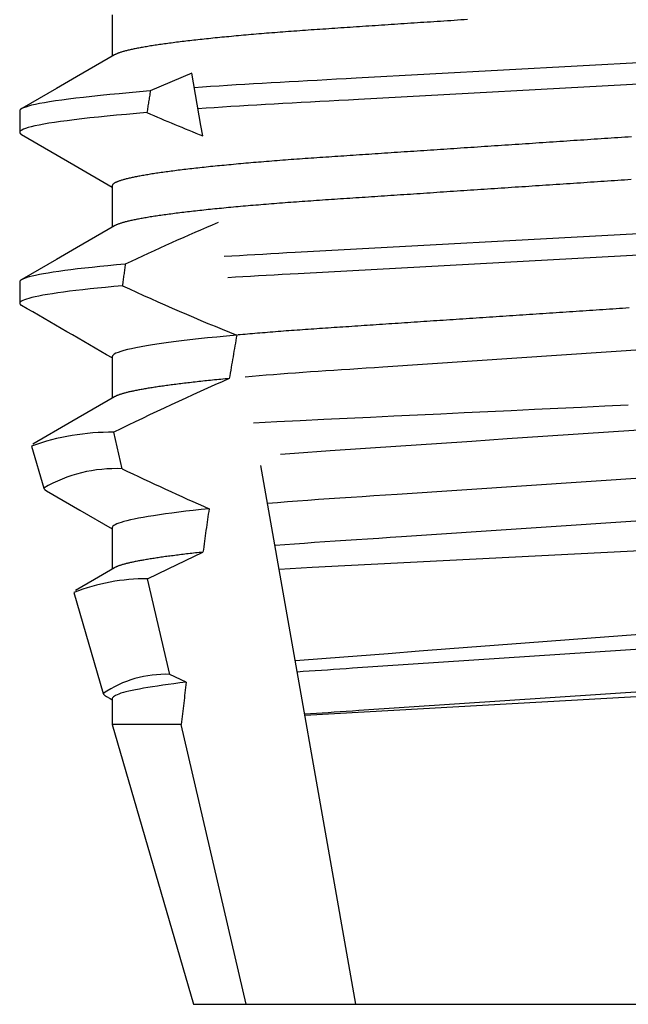
# Model space of a CAD drawing. Units: inches. Extents: x 0 to 154, y 0 to 43.
# Drawn here: x 59 to 59, y 27 to 27 of the extents above; entities that cross this region are included whole.
import ezdxf

# ---------------------------------------------------------------- set-up
doc = ezdxf.new("R2010")
doc.units = ezdxf.units.IN
doc.header["$LTSCALE"] = 0.5
doc.header["$MEASUREMENT"] = 0
doc.linetypes.add('HIDDEN2', pattern=[0.1875, 0.125, -0.0625])
doc.layers.add('Arcadia-Hidden', color=1, linetype='HIDDEN2')

# ---------------------------------------------------------------- blocks, each defined once
blk = doc.blocks.new('*U45')
for points in [[(0.75, -0.05362), (0.69884, -0.06546), (0.69884, -0.07809), (0.75, -0.06325), (0.75, 0.06325), (0.68811, 0.08119)], [(0.57, -0.01313), (0.57004, -0.01375), (0.57008, -0.01437), (0.57012, -0.01498), (0.57017, -0.0156), (0.57021, -0.01622), (0.57025, -0.01683), (0.57029, -0.01744), (0.57033, -0.01806), (0.57037, -0.01867), (0.57041, -0.01928), (0.57045, -0.01989), (0.57049, -0.0205), (0.57053, -0.0211), (0.57057, -0.02171), (0.57061, -0.02231), (0.57065, -0.02291), (0.57069, -0.02351), (0.57073, -0.02411), (0.57077, -0.02471), (0.57081, -0.0253), (0.57085, -0.0259), (0.57089, -0.02649), (0.57093, -0.02708), (0.57097, -0.02767), (0.57101, -0.02826), (0.57105, -0.02884), (0.57109, -0.02943), (0.57113, -0.03001), (0.57117, -0.03059), (0.5712, -0.03117), (0.57124, -0.03174), (0.57128, -0.03232), (0.57132, -0.03289), (0.57136, -0.03346), (0.57139, -0.03402), (0.57143, -0.03459), (0.57147, -0.03515), (0.57151, -0.03571), (0.57154, -0.03627), (0.57158, -0.03683), (0.57162, -0.03738), (0.57165, -0.03793), (0.57169, -0.03848), (0.57173, -0.03903), (0.57176, -0.03957), (0.5718, -0.04011), (0.57184, -0.04065), (0.57187, -0.04119), (0.57191, -0.04172), (0.57195, -0.04225), (0.57199, -0.04278), (0.57202, -0.0433), (0.57206, -0.04382), (0.5721, -0.04434), (0.57214, -0.04486), (0.57218, -0.04537), (0.57221, -0.04588), (0.57225, -0.04639), (0.57229, -0.0469), (0.57233, -0.0474), (0.57237, -0.04789), (0.57241, -0.04839), (0.57245, -0.04888), (0.57249, -0.04937), (0.57252, -0.04986), (0.57256, -0.05034), (0.5726, -0.05082), (0.57264, -0.05129), (0.57268, -0.05177), (0.57272, -0.05224), (0.57276, -0.0527), (0.5728, -0.05316), (0.57284, -0.05362), (0.57288, -0.05408), (0.57292, -0.05453), (0.57296, -0.05498), (0.573, -0.05542), (0.57305, -0.05586), (0.57309, -0.0563), (0.57313, -0.05674), (0.57317, -0.05717), (0.57321, -0.05759), (0.57325, -0.05802), (0.57329, -0.05844), (0.57333, -0.05885), (0.57337, -0.05926), (0.57341, -0.05967), (0.57346, -0.06007), (0.5735, -0.06047), (0.57354, -0.06087), (0.57358, -0.06126), (0.57362, -0.06165), (0.57366, -0.06203), (0.5737, -0.06241), (0.57375, -0.06279), (0.57379, -0.06316), (0.57383, -0.06353), (0.57387, -0.06389), (0.57391, -0.06425), (0.57395, -0.06461), (0.574, -0.06496), (0.57404, -0.0653), (0.57408, -0.06565), (0.57412, -0.06599), (0.57416, -0.06632), (0.57421, -0.06665), (0.57425, -0.06697), (0.57429, -0.0673), (0.57433, -0.06761), (0.57437, -0.06792), (0.57442, -0.06823), (0.57446, -0.06854), (0.5745, -0.06884), (0.57454, -0.06913), (0.57458, -0.06942), (0.57463, -0.06971), (0.57467, -0.06999), (0.57471, -0.07026), (0.57475, -0.07054), (0.57479, -0.0708), (0.57483, -0.07107), (0.57488, -0.07132), (0.57492, -0.07158), (0.57496, -0.07183), (0.575, -0.07207), (0.57504, -0.07231), (0.57508, -0.07255), (0.57513, -0.07278), (0.57517, -0.073), (0.57521, -0.07322), (0.57525, -0.07344), (0.57529, -0.07365), (0.57533, -0.07386), (0.57537, -0.07406), (0.57541, -0.07425), (0.57546, -0.07445), (0.5755, -0.07463), (0.57554, -0.07482), (0.57558, -0.07499), (0.57562, -0.07517), (0.57566, -0.07534), (0.5757, -0.0755), (0.57574, -0.07566), (0.57578, -0.07581), (0.57582, -0.07596), (0.57586, -0.0761), (0.5759, -0.07624), (0.57594, -0.07637), (0.57598, -0.0765), (0.57602, -0.07662), (0.57606, -0.07674), (0.5761, -0.07686), (0.57614, -0.07697), (0.57618, -0.07707), (0.57622, -0.07717), (0.57626, -0.07726), (0.5763, -0.07735), (0.57633, -0.07743), (0.57637, -0.0775), (0.57641, -0.07757), (0.57645, -0.07764)], [(0.59925, 0.0168), (0.5993, 0.01618), (0.59934, 0.01557), (0.59938, 0.01495), (0.59942, 0.01433), (0.59946, 0.01371), (0.5995, 0.01309), (0.59954, 0.01247), (0.59958, 0.01185), (0.59963, 0.01123), (0.59967, 0.01061), (0.59971, 0.00998), (0.59975, 0.00936), (0.59979, 0.00873), (0.59983, 0.00811), (0.59988, 0.00748), (0.59992, 0.00686), (0.59996, 0.00623), (0.6, 0.0056), (0.60004, 0.00497), (0.60009, 0.00435), (0.60013, 0.00372), (0.60017, 0.00309), (0.60021, 0.00246), (0.60025, 0.00183), (0.60029, 0.0012), (0.60034, 0.00057), (0.60038, -0.00006), (0.60042, -0.00069), (0.60046, -0.00132), (0.6005, -0.00194), (0.60055, -0.00257), (0.60059, -0.0032), (0.60063, -0.00383), (0.60067, -0.00446), (0.60071, -0.00509), (0.60076, -0.00571), (0.6008, -0.00634), (0.60084, -0.00697), (0.60088, -0.0076), (0.60092, -0.00822), (0.60097, -0.00885), (0.60101, -0.00947), (0.60105, -0.0101), (0.60109, -0.01072), (0.60113, -0.01134), (0.60117, -0.01196), (0.60121, -0.01259), (0.60126, -0.01321), (0.6013, -0.01383), (0.60134, -0.01444), (0.60138, -0.01506), (0.60142, -0.01568), (0.60146, -0.0163), (0.6015, -0.01691), (0.60154, -0.01752), (0.60158, -0.01814), (0.60163, -0.01875), (0.60167, -0.01936), (0.60171, -0.01997), (0.60175, -0.02058), (0.60179, -0.02118), (0.60183, -0.02179), (0.60187, -0.02239), (0.60191, -0.02299), (0.60195, -0.02359), (0.60199, -0.02419), (0.60203, -0.02479), (0.60207, -0.02539), (0.60211, -0.02598), (0.60215, -0.02657), (0.60219, -0.02716), (0.60223, -0.02775), (0.60227, -0.02834), (0.6023, -0.02893), (0.60234, -0.02951), (0.60238, -0.03009), (0.60242, -0.03067), (0.60246, -0.03125), (0.6025, -0.03182), (0.60254, -0.0324), (0.60257, -0.03297), (0.60261, -0.03354), (0.60265, -0.03411), (0.60269, -0.03467), (0.60273, -0.03523), (0.60276, -0.03579), (0.6028, -0.03635), (0.60284, -0.03691), (0.60287, -0.03746), (0.60291, -0.03801), (0.60295, -0.03856), (0.60298, -0.03911), (0.60302, -0.03965), (0.60306, -0.04019), (0.60309, -0.04073), (0.60313, -0.04127), (0.60317, -0.0418), (0.6032, -0.04233), (0.60324, -0.04286), (0.60328, -0.04338), (0.60332, -0.0439), (0.60336, -0.04442), (0.60339, -0.04494), (0.60343, -0.04545), (0.60347, -0.04596), (0.60351, -0.04647), (0.60355, -0.04698), (0.60359, -0.04748), (0.60362, -0.04797), (0.60366, -0.04847), (0.6037, -0.04896), (0.60374, -0.04945), (0.60378, -0.04994), (0.60382, -0.05042), (0.60386, -0.0509), (0.6039, -0.05137), (0.60394, -0.05184), (0.60398, -0.05231), (0.60402, -0.05278), (0.60406, -0.05324), (0.6041, -0.0537), (0.60414, -0.05415), (0.60418, -0.05461), (0.60422, -0.05505), (0.60426, -0.0555), (0.6043, -0.05594), (0.60434, -0.05638), (0.60438, -0.05681), (0.60442, -0.05724), (0.60447, -0.05767), (0.60451, -0.05809), (0.60455, -0.05851), (0.60459, -0.05892), (0.60463, -0.05933), (0.60467, -0.05974), (0.60471, -0.06014), (0.60475, -0.06054), (0.6048, -0.06094), (0.60484, -0.06133), (0.60488, -0.06172), (0.60492, -0.0621), (0.60496, -0.06248), (0.605, -0.06286), (0.60505, -0.06323), (0.60509, -0.06359), (0.60513, -0.06396), (0.60517, -0.06432), (0.60521, -0.06467), (0.60525, -0.06502), (0.6053, -0.06537), (0.60534, -0.06571), (0.60538, -0.06605), (0.60542, -0.06638), (0.60546, -0.06671), (0.60551, -0.06703), (0.60555, -0.06736), (0.60559, -0.06767), (0.60563, -0.06798), (0.60567, -0.06829), (0.60572, -0.06859), (0.60576, -0.06889), (0.6058, -0.06919), (0.60584, -0.06948), (0.60588, -0.06976), (0.60593, -0.07004), (0.60597, -0.07032), (0.60601, -0.07059), (0.60605, -0.07085), (0.60609, -0.07112), (0.60613, -0.07137), (0.60618, -0.07163), (0.60622, -0.07188), (0.60626, -0.07212), (0.6063, -0.07236), (0.60634, -0.07259), (0.60638, -0.07282), (0.60643, -0.07305), (0.60647, -0.07327), (0.60651, -0.07348), (0.60655, -0.07369), (0.60659, -0.0739), (0.60663, -0.0741), (0.60667, -0.07429), (0.60671, -0.07449), (0.60675, -0.07467), (0.6068, -0.07485), (0.60684, -0.07503), (0.60688, -0.0752), (0.60692, -0.07537), (0.60696, -0.07553), (0.607, -0.07569), (0.60704, -0.07584), (0.60708, -0.07599), (0.60712, -0.07613), (0.60716, -0.07627), (0.6072, -0.0764), (0.60724, -0.07653), (0.60728, -0.07665), (0.60732, -0.07677), (0.60736, -0.07688), (0.6074, -0.07699), (0.60744, -0.07709), (0.60748, -0.07719), (0.60752, -0.07728), (0.60755, -0.07736), (0.60759, -0.07744), (0.60763, -0.07752), (0.60767, -0.07759), (0.60771, -0.07766)], [(0.59144, 0.01683), (0.59148, 0.01621), (0.59152, 0.0156), (0.59156, 0.01498), (0.5916, 0.01436), (0.59165, 0.01375), (0.59169, 0.01313), (0.59173, 0.01251), (0.59177, 0.01189), (0.59181, 0.01126), (0.59185, 0.01064), (0.59189, 0.01002), (0.59194, 0.00939), (0.59198, 0.00877), (0.59202, 0.00814), (0.59206, 0.00752), (0.5921, 0.00689), (0.59214, 0.00627), (0.59219, 0.00564), (0.59223, 0.00501), (0.59227, 0.00438), (0.59231, 0.00376), (0.59235, 0.00313), (0.5924, 0.0025), (0.59244, 0.00187), (0.59248, 0.00124), (0.59252, 0.00061), (0.59256, -0.00002), (0.59261, -0.00064), (0.59265, -0.00127), (0.59269, -0.0019), (0.59273, -0.00253), (0.59277, -0.00316), (0.59282, -0.00379), (0.59286, -0.00442), (0.5929, -0.00504), (0.59294, -0.00567), (0.59298, -0.0063), (0.59302, -0.00692), (0.59307, -0.00755), (0.59311, -0.00818), (0.59315, -0.0088), (0.59319, -0.00943), (0.59323, -0.01005), (0.59327, -0.01067), (0.59332, -0.01129), (0.59336, -0.01192), (0.5934, -0.01254), (0.59344, -0.01316), (0.59348, -0.01378), (0.59352, -0.0144), (0.59356, -0.01501), (0.59361, -0.01563), (0.59365, -0.01625), (0.59369, -0.01686), (0.59373, -0.01747), (0.59377, -0.01809), (0.59381, -0.0187), (0.59385, -0.01931), (0.59389, -0.01992), (0.59393, -0.02052), (0.59397, -0.02113), (0.59401, -0.02173), (0.59405, -0.02234), (0.59409, -0.02294), (0.59413, -0.02354), (0.59417, -0.02414), (0.59421, -0.02474), (0.59425, -0.02533), (0.59429, -0.02593), (0.59433, -0.02652), (0.59437, -0.02711), (0.59441, -0.0277), (0.59445, -0.02829), (0.59449, -0.02887), (0.59453, -0.02945), (0.59457, -0.03004), (0.5946, -0.03062), (0.59464, -0.03119), (0.59468, -0.03177), (0.59472, -0.03234), (0.59476, -0.03291), (0.5948, -0.03348), (0.59483, -0.03405), (0.59487, -0.03462), (0.59491, -0.03518), (0.59495, -0.03574), (0.59498, -0.0363), (0.59502, -0.03685), (0.59506, -0.03741), (0.59509, -0.03796), (0.59513, -0.03851), (0.59517, -0.03905), (0.5952, -0.0396), (0.59524, -0.04014), (0.59528, -0.04067), (0.59531, -0.04121), (0.59535, -0.04174), (0.59539, -0.04227), (0.59543, -0.0428), (0.59546, -0.04333), (0.5955, -0.04385), (0.59554, -0.04437), (0.59558, -0.04488), (0.59561, -0.0454), (0.59565, -0.04591), (0.59569, -0.04641), (0.59573, -0.04692), (0.59577, -0.04742), (0.59581, -0.04792), (0.59585, -0.04841), (0.59589, -0.04891), (0.59592, -0.04939), (0.59596, -0.04988), (0.596, -0.05036), (0.59604, -0.05084), (0.59608, -0.05132), (0.59612, -0.05179), (0.59616, -0.05226), (0.5962, -0.05272), (0.59624, -0.05319), (0.59628, -0.05364), (0.59632, -0.0541), (0.59636, -0.05455), (0.5964, -0.055), (0.59644, -0.05544), (0.59648, -0.05589), (0.59653, -0.05632), (0.59657, -0.05676), (0.59661, -0.05719), (0.59665, -0.05761), (0.59669, -0.05804), (0.59673, -0.05845), (0.59677, -0.05887), (0.59681, -0.05928), (0.59685, -0.05969), (0.59689, -0.06009), (0.59694, -0.06049), (0.59698, -0.06089), (0.59702, -0.06128), (0.59706, -0.06167), (0.5971, -0.06205), (0.59714, -0.06243), (0.59719, -0.06281), (0.59723, -0.06318), (0.59727, -0.06354), (0.59731, -0.06391), (0.59735, -0.06427), (0.59739, -0.06462), (0.59744, -0.06497), (0.59748, -0.06532), (0.59752, -0.06566), (0.59756, -0.066), (0.5976, -0.06633), (0.59765, -0.06666), (0.59769, -0.06699), (0.59773, -0.06731), (0.59777, -0.06763), (0.59781, -0.06794), (0.59786, -0.06825), (0.5979, -0.06855), (0.59794, -0.06885), (0.59798, -0.06914), (0.59802, -0.06943), (0.59806, -0.06972), (0.59811, -0.07), (0.59815, -0.07028), (0.59819, -0.07055), (0.59823, -0.07082), (0.59827, -0.07108), (0.59832, -0.07134), (0.59836, -0.07159), (0.5984, -0.07184), (0.59844, -0.07208), (0.59848, -0.07232), (0.59852, -0.07256), (0.59857, -0.07279), (0.59861, -0.07301), (0.59865, -0.07323), (0.59869, -0.07345), (0.59873, -0.07366), (0.59877, -0.07387), (0.59881, -0.07407), (0.59885, -0.07426), (0.59889, -0.07446), (0.59894, -0.07464), (0.59898, -0.07483), (0.59902, -0.075), (0.59906, -0.07518), (0.5991, -0.07534), (0.59914, -0.07551), (0.59918, -0.07566), (0.59922, -0.07582), (0.59926, -0.07596), (0.5993, -0.07611), (0.59934, -0.07625), (0.59938, -0.07638), (0.59942, -0.07651), (0.59946, -0.07663), (0.5995, -0.07675), (0.59954, -0.07686), (0.59958, -0.07697), (0.59962, -0.07707), (0.59966, -0.07717), (0.5997, -0.07727), (0.59973, -0.07735), (0.59977, -0.07744), (0.59981, -0.07752), (0.59985, -0.07759), (0.59989, -0.07766), (0.59993, -0.07772), (0.59997, -0.07778), (0.6, -0.07783), (0.60004, -0.07788), (0.60008, -0.07793), (0.60012, -0.07796), (0.60015, -0.07799), (0.60019, -0.07802), (0.60023, -0.07804), (0.60026, -0.07805), (0.6003, -0.07807), (0.60034, -0.07808), (0.60037, -0.07809), (0.60795, -0.07809)], [(0.62272, 0.01641), (0.62276, 0.01581), (0.6228, 0.01521), (0.62284, 0.01461), (0.62288, 0.01401), (0.62292, 0.01341), (0.62296, 0.0128), (0.623, 0.0122), (0.62304, 0.01159), (0.62308, 0.01099), (0.62312, 0.01038), (0.62316, 0.00978), (0.6232, 0.00917), (0.62324, 0.00856), (0.62328, 0.00795), (0.62332, 0.00734), (0.62336, 0.00673), (0.6234, 0.00612), (0.62344, 0.00551), (0.62349, 0.0049), (0.62353, 0.00429), (0.62357, 0.00368), (0.62361, 0.00307), (0.62365, 0.00246), (0.62369, 0.00185), (0.62373, 0.00124), (0.62377, 0.00062), (0.62381, 0.00001), (0.62385, -0.0006), (0.62389, -0.00121), (0.62393, -0.00182), (0.62397, -0.00243), (0.62402, -0.00305), (0.62406, -0.00366), (0.6241, -0.00427), (0.62414, -0.00488), (0.62418, -0.00549), (0.62422, -0.0061), (0.62426, -0.00671), (0.6243, -0.00732), (0.62434, -0.00793), (0.62438, -0.00854), (0.62442, -0.00914), (0.62446, -0.00975), (0.6245, -0.01036), (0.62454, -0.01096), (0.62458, -0.01157), (0.62462, -0.01217), (0.62466, -0.01278), (0.62471, -0.01338), (0.62475, -0.01398), (0.62479, -0.01459), (0.62483, -0.01519), (0.62487, -0.01579), (0.62491, -0.01639), (0.62495, -0.01698), (0.62499, -0.01758), (0.62502, -0.01818), (0.62506, -0.01877), (0.6251, -0.01936), (0.62514, -0.01996), (0.62518, -0.02055), (0.62522, -0.02114), (0.62526, -0.02172), (0.6253, -0.02231), (0.62534, -0.0229), (0.62538, -0.02348), (0.62542, -0.02406), (0.62546, -0.02465), (0.6255, -0.02523), (0.62553, -0.0258), (0.62557, -0.02638), (0.62561, -0.02696), (0.62565, -0.02753), (0.62569, -0.0281), (0.62572, -0.02867), (0.62576, -0.02924), (0.6258, -0.02981), (0.62584, -0.03037), (0.62588, -0.03093), (0.62591, -0.0315), (0.62595, -0.03206), (0.62599, -0.03261), (0.62602, -0.03317), (0.62606, -0.03372), (0.6261, -0.03427), (0.62614, -0.03482), (0.62617, -0.03537), (0.62621, -0.03591), (0.62624, -0.03645), (0.62628, -0.03699), (0.62632, -0.03753), (0.62635, -0.03807), (0.62639, -0.0386), (0.62642, -0.03913), (0.62646, -0.03966), (0.62649, -0.04019), (0.62653, -0.04071), (0.62657, -0.04123), (0.6266, -0.04175), (0.62664, -0.04227), (0.62667, -0.04278), (0.62671, -0.04329), (0.62675, -0.0438), (0.62678, -0.0443), (0.62682, -0.04481), (0.62686, -0.04531), (0.6269, -0.0458), (0.62693, -0.0463), (0.62697, -0.04679), (0.62701, -0.04728), (0.62705, -0.04776), (0.62708, -0.04825), (0.62712, -0.04873), (0.62716, -0.0492), (0.6272, -0.04968), (0.62724, -0.05015), (0.62727, -0.05061), (0.62731, -0.05108), (0.62735, -0.05154), (0.62739, -0.052), (0.62743, -0.05245), (0.62747, -0.05291), (0.62751, -0.05335), (0.62755, -0.0538), (0.62759, -0.05424), (0.62762, -0.05468), (0.62766, -0.05511)], [(0.57697, 0.03506), (0.58073, -0.03348), (0.58083, -0.0353), (0.58092, -0.0371), (0.58102, -0.03888), (0.58112, -0.04063), (0.58121, -0.04236), (0.5813, -0.04406), (0.5814, -0.04574), (0.58149, -0.0474), (0.58158, -0.04904), (0.58167, -0.05066), (0.58177, -0.05227), (0.58186, -0.05387), (0.58196, -0.05545), (0.58205, -0.05701), (0.58215, -0.05856), (0.58225, -0.06009), (0.58235, -0.0616), (0.58246, -0.06309)], [(0.5809, 0.03463), (0.58461, -0.03307), (0.58471, -0.03487), (0.58481, -0.03666), (0.5849, -0.03841), (0.585, -0.04015), (0.58509, -0.04186), (0.58518, -0.04355), (0.58527, -0.04522), (0.58537, -0.04687), (0.58546, -0.04849), (0.58555, -0.05009), (0.58564, -0.05168), (0.58573, -0.05326), (0.58582, -0.05483), (0.58592, -0.05638), (0.58602, -0.05791), (0.58612, -0.05943), (0.58621, -0.06093), (0.58632, -0.06241)], [(0.60686, 0.05878), (0.60695, 0.0574), (0.60704, 0.056), (0.60713, 0.05459), (0.60721, 0.05317), (0.6073, 0.05174), (0.60738, 0.05029), (0.60746, 0.04883), (0.60754, 0.04736), (0.60763, 0.04588), (0.61259, -0.04464), (0.61267, -0.04614), (0.61275, -0.04762), (0.61284, -0.04909), (0.61292, -0.05055), (0.613, -0.05199), (0.61308, -0.05342), (0.61317, -0.05484), (0.61326, -0.05625), (0.61334, -0.05764)], [(0.61082, 0.05809), (0.6109, 0.05671), (0.61099, 0.05533), (0.61107, 0.05394), (0.61116, 0.05253), (0.61124, 0.05112), (0.61132, 0.04968), (0.6114, 0.04824), (0.61148, 0.04678), (0.61156, 0.04531), (0.61646, -0.04409), (0.61655, -0.04557), (0.61663, -0.04705), (0.61671, -0.0485), (0.61679, -0.04994), (0.61687, -0.05137), (0.61695, -0.05278), (0.61704, -0.05419), (0.61712, -0.05558), (0.61721, -0.05696)], [(0.62961, 0.03028), (0.63353, -0.02859), (0.63364, -0.03015), (0.63374, -0.03168), (0.63384, -0.03319), (0.63394, -0.03468), (0.63403, -0.03615), (0.63413, -0.0376), (0.63423, -0.03903), (0.63432, -0.04045), (0.63442, -0.04185), (0.63452, -0.04323), (0.63462, -0.0446), (0.63472, -0.04596), (0.63482, -0.0473), (0.63493, -0.04863), (0.63503, -0.04994), (0.63514, -0.05123), (0.63525, -0.05251), (0.63535, -0.05376)], [(0.65323, 0.02746), (0.65679, -0.02597), (0.65694, -0.02815), (0.65708, -0.03028), (0.65722, -0.03238), (0.65736, -0.03443), (0.65749, -0.03645), (0.65762, -0.03844), (0.65776, -0.04039), (0.65789, -0.04231), (0.65803, -0.0442), (0.65817, -0.04605), (0.65831, -0.04788), (0.65845, -0.04969)], [(0.6611, 0.0266), (0.66455, -0.02518), (0.6647, -0.02729), (0.66483, -0.02937), (0.66497, -0.03141), (0.6651, -0.03342), (0.66523, -0.03539), (0.66536, -0.03732), (0.66549, -0.03923), (0.66562, -0.0411), (0.66575, -0.04295), (0.66588, -0.04477), (0.66602, -0.04656), (0.66615, -0.04833)], [(0.68327, 0.04531), (0.68335, 0.04423), (0.68342, 0.04315), (0.6835, 0.04206), (0.68358, 0.04096), (0.68365, 0.03985), (0.68373, 0.03873), (0.6838, 0.03759), (0.68388, 0.03645), (0.68396, 0.03529), (0.68859, -0.03414), (0.68867, -0.03531), (0.68874, -0.03647), (0.68882, -0.03761), (0.6889, -0.03874), (0.68897, -0.03986), (0.68905, -0.04097), (0.68912, -0.04207), (0.6892, -0.04316), (0.68928, -0.04425)], [(0.69118, 0.04391), (0.69126, 0.04286), (0.69133, 0.04181), (0.69141, 0.04075), (0.69148, 0.03967), (0.69155, 0.03859), (0.69162, 0.0375), (0.6917, 0.0364), (0.69177, 0.03528), (0.69185, 0.03415), (0.69633, -0.03303), (0.6964, -0.03418), (0.69648, -0.03531), (0.69655, -0.03642), (0.69663, -0.03752), (0.6967, -0.03862), (0.69677, -0.0397), (0.69685, -0.04077), (0.69692, -0.04183), (0.69699, -0.04289)], [(0.62768, -0.05532), (0.62785, -0.05717), (0.62803, -0.05895), (0.62821, -0.06068), (0.62838, -0.06233), (0.62856, -0.06392), (0.62874, -0.06543), (0.62892, -0.06687), (0.6291, -0.06823), (0.62928, -0.06951), (0.62946, -0.0707), (0.62964, -0.0718), (0.62982, -0.07282), (0.63, -0.07374), (0.63017, -0.07458), (0.63034, -0.07532), (0.63052, -0.07597), (0.63068, -0.07654), (0.63085, -0.07701), (0.63101, -0.0774), (0.63117, -0.0777), (0.63133, -0.07792), (0.63148, -0.07804), (0.63163, -0.07809)], [(0.65942, -0.06038), (0.65958, -0.06185), (0.65974, -0.06326), (0.65989, -0.06462), (0.66005, -0.06592), (0.66021, -0.06716), (0.66037, -0.06834), (0.66053, -0.06946), (0.66069, -0.07051), (0.66084, -0.0715), (0.661, -0.07242), (0.66115, -0.07327), (0.66131, -0.07405), (0.66146, -0.07476), (0.66161, -0.0754), (0.66176, -0.07597), (0.66191, -0.07647), (0.66206, -0.0769), (0.6622, -0.07727), (0.66234, -0.07756), (0.66248, -0.07779), (0.66261, -0.07796), (0.66275, -0.07805), (0.66288, -0.07809)], [(0.69114, -0.06456), (0.6897, -0.06758), (0.67223, -0.07161), (0.67038, -0.06783), (0.66735, -0.0615), (0.66739, -0.06184), (0.66743, -0.06218), (0.66747, -0.06253), (0.66751, -0.06286), (0.66754, -0.0632), (0.66758, -0.06353), (0.66762, -0.06386), (0.66766, -0.06419), (0.66769, -0.06451), (0.66773, -0.06483), (0.66777, -0.06514), (0.66781, -0.06545), (0.66784, -0.06576), (0.66788, -0.06606), (0.66792, -0.06636), (0.66796, -0.06666), (0.668, -0.06695), (0.66803, -0.06724), (0.66807, -0.06753), (0.66811, -0.06781), (0.66815, -0.06809), (0.66818, -0.06837), (0.66822, -0.06864), (0.66826, -0.06891), (0.6683, -0.06917), (0.66834, -0.06943), (0.66837, -0.06969), (0.66841, -0.06994), (0.66845, -0.07019), (0.66849, -0.07044), (0.66852, -0.07068), (0.66856, -0.07092), (0.6686, -0.07116), (0.66864, -0.07139), (0.66867, -0.07162), (0.66871, -0.07184), (0.66875, -0.07206), (0.66879, -0.07228), (0.66882, -0.07249), (0.66886, -0.0727), (0.6689, -0.0729), (0.66894, -0.0731), (0.66897, -0.0733), (0.66901, -0.07349), (0.66905, -0.07368), (0.66908, -0.07387), (0.66912, -0.07405), (0.66916, -0.07423), (0.6692, -0.0744), (0.66923, -0.07457), (0.66927, -0.07474), (0.66931, -0.0749), (0.66934, -0.07506), (0.66938, -0.07521), (0.66942, -0.07536), (0.66945, -0.07551), (0.66949, -0.07565), (0.66953, -0.07579), (0.66956, -0.07593), (0.6696, -0.07606), (0.66963, -0.07618), (0.66967, -0.0763), (0.66971, -0.07642), (0.66974, -0.07654), (0.66978, -0.07665), (0.66981, -0.07675), (0.66985, -0.07686), (0.66988, -0.07696), (0.66992, -0.07705), (0.66996, -0.07714), (0.66999, -0.07723), (0.67003, -0.07731), (0.67006, -0.07738), (0.6701, -0.07745), (0.67013, -0.07751), (0.67016, -0.07758), (0.6702, -0.07764)], [(0.69114, -0.06456), (0.69127, -0.0657), (0.69141, -0.0668), (0.69155, -0.06784), (0.69169, -0.06884), (0.69183, -0.06979), (0.69196, -0.0707), (0.6921, -0.07155), (0.69224, -0.07235), (0.69237, -0.0731), (0.69251, -0.0738), (0.69264, -0.07444), (0.69277, -0.07503), (0.69291, -0.07557), (0.69304, -0.07605), (0.69316, -0.07649), (0.69329, -0.07686), (0.69342, -0.07719), (0.69354, -0.07747), (0.69366, -0.07769), (0.69378, -0.07786), (0.6939, -0.07799), (0.69401, -0.07806), (0.69413, -0.07809)], [(0.58306, -0.07112), (0.58322, -0.07309), (0.58339, -0.07498), (0.58355, -0.07681), (0.58372, -0.07855), (0.58388, -0.08022), (0.58405, -0.08181), (0.58422, -0.08332), (0.58438, -0.08474), (0.58455, -0.08607), (0.58472, -0.08732), (0.58488, -0.08847), (0.58504, -0.08953), (0.58521, -0.09049), (0.58537, -0.09136), (0.58553, -0.09213), (0.58568, -0.09281), (0.58584, -0.09339), (0.58599, -0.09389), (0.58614, -0.09429), (0.58628, -0.0946), (0.58643, -0.09482), (0.58657, -0.09496), (0.5867, -0.095)], [(0.58701, -0.07174), (0.58718, -0.07365), (0.58734, -0.0755), (0.5875, -0.07728), (0.58767, -0.07899), (0.58783, -0.08061), (0.58799, -0.08216), (0.58816, -0.08363), (0.58832, -0.08501), (0.58849, -0.08631), (0.58865, -0.08753), (0.58881, -0.08865), (0.58897, -0.08968), (0.58913, -0.09061), (0.58929, -0.09146), (0.58945, -0.09221), (0.5896, -0.09287), (0.58975, -0.09344), (0.5899, -0.09392), (0.59005, -0.09431), (0.5902, -0.09461), (0.59034, -0.09483), (0.59047, -0.09496), (0.59061, -0.095)], [(0.6147, -0.0757), (0.61485, -0.07731), (0.615, -0.07886), (0.61515, -0.08035), (0.6153, -0.08177), (0.61544, -0.08312), (0.61559, -0.08441), (0.61574, -0.08563), (0.61589, -0.08677), (0.61604, -0.08785), (0.61619, -0.08885), (0.61633, -0.08977), (0.61648, -0.09062), (0.61662, -0.09139), (0.61677, -0.09209), (0.61691, -0.0927), (0.61704, -0.09325), (0.61718, -0.09372), (0.61732, -0.09411), (0.61745, -0.09443), (0.61758, -0.09468), (0.61771, -0.09486), (0.61783, -0.09496), (0.61795, -0.095)], [(0.61865, -0.07622), (0.6188, -0.07779), (0.61895, -0.0793), (0.61909, -0.08075), (0.61924, -0.08214), (0.61939, -0.08345), (0.61954, -0.08471), (0.61968, -0.08589), (0.61983, -0.087), (0.61998, -0.08805), (0.62012, -0.08902), (0.62026, -0.08992), (0.62041, -0.09074), (0.62055, -0.09149), (0.62069, -0.09217), (0.62083, -0.09277), (0.62096, -0.0933), (0.6211, -0.09375), (0.62123, -0.09414), (0.62136, -0.09445), (0.62149, -0.09469), (0.62162, -0.09486), (0.62174, -0.09497), (0.62186, -0.095)], [(0.56913, -0.07809), (0.5767, -0.07809)], [(0.57646, -0.07767), (0.5805, -0.08464), (0.58262, -0.08829), (0.58629, -0.09462)], [(0.591, -0.09466), (0.59654, -0.0851), (0.60061, -0.07809)], [(0.60771, -0.07767), (0.61175, -0.08464), (0.61387, -0.08829), (0.61754, -0.09462)], [(0.63163, -0.07809), (0.6392, -0.07809)], [(0.63895, -0.07765), (0.64349, -0.08548), (0.6476, -0.09258)], [(0.65615, -0.09009), (0.65969, -0.08398), (0.66311, -0.07809)], [(0.66288, -0.07809), (0.67045, -0.07809)], [(0.6702, -0.07765), (0.67235, -0.08135), (0.67434, -0.08479)], [(0.69375, -0.07914), (0.69413, -0.07848), (0.69436, -0.07809)], [(0.69413, -0.07809), (0.69884, -0.07809)], [(0.5867, -0.095), (0.59061, -0.095), (0.59063, -0.095), (0.59064, -0.09499), (0.59066, -0.09499), (0.59068, -0.09498), (0.59069, -0.09497), (0.59071, -0.09497), (0.59073, -0.09496), (0.59074, -0.09495), (0.59076, -0.09494), (0.59078, -0.09493), (0.5908, -0.09492), (0.59081, -0.09491), (0.59083, -0.0949), (0.59085, -0.09488), (0.59086, -0.09486), (0.59088, -0.09484), (0.5909, -0.09482), (0.59092, -0.0948), (0.59093, -0.09477), (0.59095, -0.09475), (0.59097, -0.09471), (0.59099, -0.09468), (0.591, -0.09465)], [(0.61795, -0.095), (0.62186, -0.095), (0.62188, -0.095), (0.62189, -0.09499), (0.62191, -0.09499), (0.62193, -0.09498), (0.62194, -0.09497), (0.62196, -0.09497), (0.62198, -0.09496), (0.62199, -0.09495), (0.62201, -0.09494), (0.62203, -0.09493), (0.62204, -0.09492), (0.62206, -0.09491), (0.62208, -0.0949), (0.62209, -0.09488), (0.62211, -0.09487), (0.62213, -0.09485), (0.62214, -0.09483), (0.62216, -0.0948), (0.62218, -0.09478), (0.6222, -0.09475), (0.62221, -0.09472), (0.62223, -0.09469), (0.62225, -0.09466)]]:
    blk.add_lwpolyline(points)
for points in [[(0.64277, 0.05245, 0.00067), (0.64975, -0.05122)], [(0.66556, 0.04843, 0.000403), (0.6705, -0.04756)], [(0.68035, 0.04582, 0.000888), (0.68723, -0.04461)], [(0.69236, 0.04371, 0.000481), (0.69724, -0.04285)], [(0.6405, 0.01624, 0.000392), (0.64375, -0.05228)], [(0.75, -0.03354), (0.60711, -0.05874, 0.009351), (0.6147, -0.0757)], [(0.61865, -0.07622, 0.014061), (0.62768, -0.05532)], [(0.65615, -0.09008, -0.178052), (0.65564, -0.09061, -0.144048), (0.65212, -0.07626), (0.64543, -0.0778, -0.010326), (0.63562, -0.05668), (0.63566, -0.05707), (0.6357, -0.05745), (0.63573, -0.05784), (0.63577, -0.05823), (0.63581, -0.05861), (0.63585, -0.05899), (0.63588, -0.05936), (0.63592, -0.05973), (0.63596, -0.0601), (0.636, -0.06047), (0.63603, -0.06083), (0.63607, -0.06118), (0.63611, -0.06154), (0.63615, -0.06189), (0.63618, -0.06224), (0.63622, -0.06258), (0.63626, -0.06292), (0.6363, -0.06326), (0.63634, -0.0636), (0.63638, -0.06393), (0.63641, -0.06425), (0.63645, -0.06458), (0.63649, -0.0649), (0.63653, -0.06522), (0.63657, -0.06553), (0.6366, -0.06584), (0.63664, -0.06615), (0.63668, -0.06645), (0.63672, -0.06675), (0.63676, -0.06704), (0.6368, -0.06733), (0.63683, -0.06762), (0.63687, -0.06791), (0.63691, -0.06819), (0.63695, -0.06847), (0.63699, -0.06874), (0.63702, -0.06901), (0.63706, -0.06928), (0.6371, -0.06954), (0.63714, -0.0698), (0.63718, -0.07005), (0.63722, -0.0703), (0.63725, -0.07055), (0.63729, -0.0708), (0.63733, -0.07104), (0.63737, -0.07127), (0.63741, -0.0715), (0.63744, -0.07173), (0.63748, -0.07196), (0.63752, -0.07218), (0.63756, -0.07239), (0.6376, -0.07261), (0.63763, -0.07282), (0.63767, -0.07302), (0.63771, -0.07322), (0.63775, -0.07342), (0.63778, -0.07361), (0.63782, -0.0738), (0.63786, -0.07399), (0.6379, -0.07417), (0.63793, -0.07435), (0.63797, -0.07452), (0.63801, -0.07469), (0.63805, -0.07485), (0.63808, -0.07502), (0.63812, -0.07517), (0.63816, -0.07533), (0.63819, -0.07547), (0.63823, -0.07562), (0.63827, -0.07576), (0.6383, -0.0759), (0.63834, -0.07603), (0.63838, -0.07616), (0.63841, -0.07628), (0.63845, -0.0764), (0.63849, -0.07652), (0.63852, -0.07663), (0.63856, -0.07674), (0.63859, -0.07684), (0.63863, -0.07695), (0.63867, -0.07704), (0.6387, -0.07713), (0.63874, -0.07722), (0.63877, -0.0773), (0.63881, -0.07738), (0.63884, -0.07745), (0.63888, -0.07751), (0.63891, -0.07758), (0.63895, -0.07764)], [(0.65212, -0.07626, 0.008754), (0.65942, -0.06038)], [(0.58701, -0.07174, 0.007335), (0.59126, -0.06153), (0.58937, -0.06187), (0.5798, -0.06356), (0.58306, -0.07112)], [(0.6897, -0.06758, 0.159056), (0.69318, -0.07973, 0.167703), (0.69375, -0.07914)], [(0.67223, -0.07161, 0.09591), (0.67472, -0.08508), (0.69318, -0.07973)], [(0.63186, -0.07809, 0.000192), (0.62225, -0.09466)], [(0.64543, -0.0778, 0.087672), (0.64796, -0.09284), (0.65564, -0.09061)]]:
    blk.add_lwpolyline(points, format="xyb")
for major_axis, start_param, end_param in [((0.44284, 0), 3.928863, 3.953859), ((0.44284, 0), 4.025539, 4.048486), ((0.44284, 0), 4.114991, 4.135869), ((0.53877, 0), 3.987645, 3.99741), ((0.53877, 0), 4.063606, 4.072783)]:
    blk.add_ellipse((0.94023, 0), major_axis=major_axis, ratio=0.176327, start_param=start_param, end_param=end_param)

msp = doc.modelspace()

# ---------------------------------------------------------------- block references
at = {"layer": 'Arcadia-Hidden', "lineweight": -3, "rotation": 270}
msp.add_blockref('*U45', (58.60495, 27.58043), dxfattribs=at)

doc.saveas('drawing.dxf')
